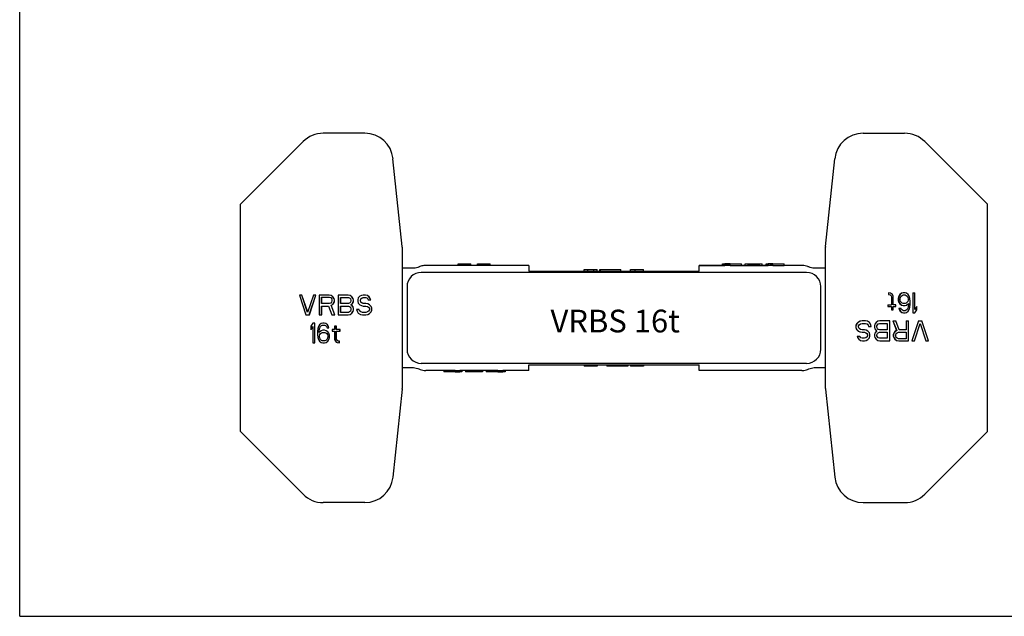
# Model space of a CAD drawing. Units: millimetres. Extents: x 0 to 594, y 0 to 420.
# Drawn here: x 0 to 347, y 0 to 210 of the extents above; entities that cross this region are included whole.
import ezdxf

# ---------------------------------------------------------------- set-up
doc = ezdxf.new("R2010")
doc.units = ezdxf.units.MM
doc.header["$LTSCALE"] = 32.67
doc.layers.get('0').update_dxf_attribs({"linetype": 'CONTINUOUS'})
doc.layers.add('BEZUGSACHSEN', color=7, linetype='CONTINUOUS')
doc.layers.add('RUNDUNGEN', color=7, linetype='CONTINUOUS')
doc.styles.get("Standard").update_dxf_attribs({"font": 'txt', "width": 0.7})

msp = doc.modelspace()

# ---------------------------------------------------------------- linework, layer by layer
at = {"color": 7, "linetype": 'CONTINUOUS'}
for p, q in [((0, 0), (0, 420)), ((154.39, 123.53), (154.39, 124.03)), ((154.39, 124.03), (158.79, 124.03)), ((158.79, 123.53), (158.79, 124.03)), ((161.19, 123.53), (161.19, 124.03)), ((161.19, 124.03), (165.59, 124.03)), ((165.59, 123.53), (165.59, 124.03)), ((198.72, 121.53), (198.72, 122.03)), ((198.72, 122.03), (203.29, 122.03)), ((200.05, 121.53), (200.05, 122.03)), ((202.18, 121.53), (202.18, 122.03)), ((203.29, 121.53), (203.29, 122.03)), ((204.24, 121.53), (204.24, 122.03)), ((204.24, 122.03), (211.63, 122.03)), ((204.45, 121.53), (204.45, 122.03)), ((211.63, 121.53), (211.63, 122.03)), ((215.08, 121.53), (215.08, 122.03)), ((215.08, 122.03), (219.66, 122.03)), ((216.73, 121.53), (216.73, 122.03)), ((219.66, 121.53), (219.66, 122.03)), ((248.23, 123.53), (239.19, 123.53)), ((247.44, 124.03), (248.23, 124.03)), ((247.44, 123.53), (247.44, 124.03)), ((247.61, 123.53), (247.61, 124.03)), ((247.94, 123.53), (247.94, 124.03)), ((248.61, 124.03), (254.11, 124.03)), ((248.61, 123.53), (248.61, 124.03)), ((249.27, 123.52), (249.27, 124.02)), ((250.11, 124.02), (254.11, 124.02)), ((250.11, 123.52), (250.11, 124.02)), ((250.11, 123.52), (254.11, 123.52)), ((254.11, 123.52), (254.11, 124.02)), ((255.44, 123.53), (254.11, 123.53)), ((255.44, 124.03), (261.44, 124.03)), ((255.44, 124.02), (256.44, 124.02)), ((255.44, 123.52), (255.44, 124.02)), ((255.44, 123.52), (256.44, 123.52)), ((256.44, 123.52), (256.44, 124.02)), ((260.44, 123.53), (256.44, 123.53)), ((256.61, 123.53), (256.61, 124.03)), ((256.94, 123.53), (256.94, 124.03)), ((257.44, 123.53), (257.44, 124.03)), ((258.11, 123.53), (258.11, 124.03)), ((258.77, 123.53), (258.77, 124.03)), ((259.44, 123.53), (259.44, 124.03)), ((259.94, 123.53), (259.94, 124.03)), ((260.27, 123.53), (260.27, 124.03)), ((260.44, 124.02), (261.44, 124.02)), ((260.44, 123.52), (260.44, 124.02)), ((260.44, 123.52), (261.44, 123.52)), ((261.44, 123.52), (261.44, 124.02)), ((263.45, 123.53), (261.44, 123.53)), ((262.77, 124.03), (263.45, 124.03)), ((262.77, 123.53), (262.77, 124.03)), ((262.94, 123.53), (262.94, 124.03)), ((263.11, 123.53), (263.11, 124.03)), ((263.61, 123.53), (263.61, 124.03)), ((264.27, 124.03), (269.11, 124.03)), ((264.27, 123.52), (264.27, 124.02)), ((265.11, 124.02), (269.11, 124.02)), ((265.11, 123.52), (265.11, 124.02)), ((265.11, 123.52), (269.11, 123.52)), ((269.11, 123.52), (269.11, 124.02)), ((273.53, 123.53), (269.11, 123.53)), ((98.46, 113.08), (100.78, 106.08)), ((99.36, 113.08), (98.46, 113.08)), ((101.36, 106.97), (99.33, 113.08)), ((101.38, 107.02), (99.36, 113.08)), ((103.39, 113.08), (101.36, 106.97)), ((101.94, 106.08), (104.26, 113.08)), ((101.97, 106.08), (104.29, 113.08)), ((104.29, 113.08), (103.39, 113.08)), ((105.42, 113.08), (105.42, 106.08)), ((108.9, 113.08), (105.42, 113.08)), ((106.29, 110.1), (106.29, 112.34)), ((106.29, 112.34), (109.05, 112.34)), ((106.32, 110.1), (106.32, 112.34)), ((109.63, 112.93), (108.9, 113.08)), ((109.66, 112.93), (108.94, 113.08)), ((109.05, 112.34), (109.48, 112.19)), ((109.48, 112.19), (109.77, 111.89)), ((110.21, 112.48), (109.63, 112.93)), ((109.66, 112.93), (109.63, 112.93)), ((110.24, 112.48), (109.66, 112.93)), ((109.77, 111.89), (109.92, 111.44)), ((109.92, 110.99), (109.77, 110.55)), ((109.92, 111.44), (109.92, 110.99)), ((110.64, 111.89), (110.21, 112.48)), ((110.24, 112.48), (110.21, 112.48)), ((110.68, 111.89), (110.24, 112.48)), ((110.79, 111.44), (110.64, 111.89)), ((110.68, 111.89), (110.64, 111.89)), ((110.82, 111.44), (110.68, 111.89)), ((110.79, 110.85), (110.79, 111.44)), ((110.82, 111.44), (110.79, 111.44)), ((110.82, 110.85), (110.82, 111.44)), ((112.09, 113.08), (112.09, 106.08)), ((115.58, 113.08), (112.09, 113.08)), ((112.97, 110.1), (112.97, 112.19)), ((112.97, 112.19), (115.72, 112.19)), ((113, 110.1), (113, 112.19)), ((116.3, 112.93), (115.58, 113.08)), ((116.33, 112.93), (115.61, 113.08)), ((115.72, 112.19), (116.16, 112.04)), ((116.16, 112.04), (116.45, 111.74)), ((116.88, 112.48), (116.3, 112.93)), ((116.33, 112.93), (116.3, 112.93)), ((116.91, 112.48), (116.33, 112.93)), ((116.45, 111.74), (116.59, 111.29)), ((116.59, 110.99), (116.45, 110.55)), ((116.59, 111.29), (116.59, 110.99)), ((117.32, 111.89), (116.88, 112.48)), ((116.91, 112.48), (116.88, 112.48)), ((117.35, 111.89), (116.91, 112.48)), ((117.46, 111.44), (117.32, 111.89)), ((117.35, 111.89), (117.32, 111.89)), ((117.49, 111.44), (117.35, 111.89)), ((117.46, 110.85), (117.46, 111.44)), ((117.49, 111.44), (117.46, 111.44)), ((117.49, 110.85), (117.49, 111.44)), ((119.2, 112.04), (119.06, 111.44)), ((119.06, 111.44), (119.06, 110.85)), ((119.78, 112.63), (119.2, 112.04)), ((120.36, 112.93), (119.78, 112.63)), ((119.93, 111.29), (120.07, 111.74)), ((119.93, 110.99), (119.93, 111.29)), ((119.96, 111.29), (119.93, 111.29)), ((120.07, 110.55), (119.93, 110.99)), ((119.96, 110.99), (119.93, 110.99)), ((119.96, 111.29), (120.1, 111.74)), ((119.96, 110.99), (119.96, 111.29)), ((120.1, 110.55), (119.96, 110.99)), ((120.07, 111.74), (120.51, 112.04)), ((120.1, 111.74), (120.07, 111.74)), ((120.1, 111.74), (120.54, 112.04)), ((120.94, 113.08), (120.36, 112.93)), ((120.51, 112.04), (120.94, 112.19)), ((120.54, 112.04), (120.51, 112.04)), ((120.54, 112.04), (120.95, 112.18)), ((121.67, 113.08), (120.94, 113.08)), ((120.94, 112.19), (121.81, 112.19)), ((122.39, 112.93), (121.67, 113.08)), ((122.42, 112.93), (121.7, 113.08)), ((121.81, 112.19), (122.25, 112.04)), ((122.25, 112.04), (122.54, 111.74)), ((122.97, 112.48), (122.39, 112.93)), ((122.42, 112.93), (122.39, 112.93)), ((123, 112.48), (122.42, 112.93)), ((122.54, 111.74), (122.68, 111.44)), ((122.68, 111.44), (123.58, 111.44)), ((123.41, 111.89), (122.97, 112.48)), ((123, 112.48), (122.97, 112.48)), ((123.44, 111.89), (123, 112.48)), ((123.55, 111.44), (123.41, 111.89)), ((123.44, 111.89), (123.41, 111.89)), ((123.58, 111.44), (123.44, 111.89)), ((305.83, 113.84), (305.86, 113.84)), ((305.83, 113.84), (305.83, 113.24)), ((305.83, 113.24), (305.86, 113.24)), ((305.83, 113.24), (306.41, 113.1)), ((306.56, 113.69), (305.86, 113.84)), ((305.86, 113.84), (305.86, 113.24)), ((305.86, 113.24), (306.44, 113.1)), ((306.41, 113.1), (306.44, 113.1)), ((306.41, 113.1), (306.76, 112.8)), ((306.44, 113.1), (306.79, 112.8)), ((306.91, 113.54), (306.56, 113.69)), ((306.76, 112.8), (306.79, 112.8)), ((306.76, 112.8), (306.88, 112.35)), ((306.79, 112.8), (306.91, 112.35)), ((306.88, 112.35), (306.91, 112.35)), ((306.88, 112.35), (306.88, 109.67)), ((307.26, 113.24), (306.91, 113.54)), ((306.91, 112.35), (306.91, 109.67)), ((307.49, 112.65), (307.26, 113.24)), ((307.49, 109.67), (307.49, 112.65)), ((309.55, 112.65), (309.31, 111.9)), ((309.31, 111.9), (309.35, 111.9)), ((309.31, 111.9), (309.31, 111.16)), ((309.31, 111.16), (309.35, 111.16)), ((309.31, 111.16), (309.55, 110.41)), ((309.58, 112.65), (309.35, 111.9)), ((309.35, 111.9), (309.35, 111.16)), ((309.35, 111.16), (309.58, 110.41)), ((309.89, 113.24), (309.55, 112.65)), ((309.55, 112.65), (309.58, 112.65)), ((309.93, 113.24), (309.58, 112.65)), ((310.47, 113.69), (309.89, 113.24)), ((309.89, 113.24), (309.93, 113.24)), ((310.51, 113.69), (309.93, 113.24)), ((309.93, 111.75), (310.04, 112.2)), ((309.93, 111.31), (309.93, 111.75)), ((310.04, 110.86), (309.93, 111.31)), ((310.04, 112.2), (310.27, 112.65)), ((310.27, 112.65), (310.62, 112.95)), ((311.05, 113.84), (310.47, 113.69)), ((310.47, 113.69), (310.51, 113.69)), ((311.09, 113.84), (310.51, 113.69)), ((310.62, 112.95), (310.97, 113.1)), ((310.97, 113.1), (311.78, 113.1)), ((311.67, 113.84), (311.09, 113.84)), ((312.25, 113.69), (311.67, 113.84)), ((311.78, 113.1), (312.13, 112.95)), ((312.1, 112.95), (312.13, 112.95)), ((312.1, 112.95), (312.45, 112.65)), ((312.13, 112.95), (312.48, 112.65)), ((312.83, 113.24), (312.25, 113.69)), ((312.45, 112.65), (312.48, 112.65)), ((312.45, 112.65), (312.68, 112.2)), ((312.48, 112.65), (312.71, 112.2)), ((312.68, 112.2), (312.71, 112.2)), ((312.68, 112.2), (312.79, 111.75)), ((312.79, 111.31), (312.68, 110.86)), ((312.71, 112.2), (312.83, 111.75)), ((312.83, 111.31), (312.71, 110.86)), ((312.79, 111.75), (312.83, 111.75)), ((312.79, 111.75), (312.79, 111.31)), ((312.79, 111.31), (312.83, 111.31)), ((313.17, 112.65), (312.83, 113.24)), ((312.83, 111.75), (312.83, 111.31)), ((313.41, 111.9), (313.17, 112.65)), ((313.52, 110.86), (313.41, 111.9)), ((314.42, 113.84), (315.15, 113.84)), ((314.42, 113.84), (314.42, 106.84)), ((314.45, 113.84), (314.45, 106.84)), ((315.15, 108.03), (315.15, 113.84)), ((109.05, 110.1), (106.29, 110.1)), ((106.29, 106.08), (106.29, 109.21)), ((106.29, 109.21), (108.76, 109.21)), ((106.32, 106.08), (106.32, 109.21)), ((108.76, 109.21), (109.92, 106.08)), ((109.48, 110.25), (109.05, 110.1)), ((109.77, 110.55), (109.48, 110.25)), ((109.63, 109.51), (110.21, 109.8)), ((110.93, 106.08), (109.63, 109.51)), ((109.66, 109.51), (109.63, 109.51)), ((109.66, 109.51), (110.24, 109.8)), ((110.97, 106.08), (109.66, 109.51)), ((110.21, 109.8), (110.64, 110.4)), ((110.24, 109.8), (110.21, 109.8)), ((110.24, 109.8), (110.68, 110.4)), ((110.64, 110.4), (110.79, 110.85)), ((110.68, 110.4), (110.64, 110.4)), ((110.68, 110.4), (110.82, 110.85)), ((110.82, 110.85), (110.79, 110.85)), ((115.72, 110.1), (112.97, 110.1)), ((112.97, 106.97), (112.97, 109.21)), ((112.97, 109.21), (115.72, 109.21)), ((113, 106.97), (113, 109.21)), ((116.16, 110.25), (115.72, 110.1)), ((115.72, 109.21), (116.16, 109.06)), ((116.45, 110.55), (116.16, 110.25)), ((116.16, 109.06), (116.45, 108.76)), ((116.45, 108.76), (116.59, 108.31)), ((116.59, 107.87), (116.45, 107.42)), ((116.59, 109.65), (116.88, 109.8)), ((116.88, 109.51), (116.59, 109.65)), ((116.62, 109.65), (116.59, 109.65)), ((116.59, 108.31), (116.59, 107.87)), ((116.62, 109.65), (116.91, 109.8)), ((116.91, 109.51), (116.62, 109.65)), ((116.88, 109.8), (117.32, 110.4)), ((116.91, 109.8), (116.88, 109.8)), ((117.32, 108.91), (116.88, 109.51)), ((116.91, 109.51), (116.88, 109.51)), ((116.91, 109.8), (117.35, 110.4)), ((117.35, 108.91), (116.91, 109.51)), ((117.32, 110.4), (117.46, 110.85)), ((117.35, 110.4), (117.32, 110.4)), ((117.46, 108.46), (117.32, 108.91)), ((117.35, 108.91), (117.32, 108.91)), ((117.32, 107.27), (117.46, 107.72)), ((117.35, 110.4), (117.49, 110.85)), ((117.49, 108.46), (117.35, 108.91)), ((117.35, 107.27), (117.49, 107.72)), ((117.49, 110.85), (117.46, 110.85)), ((117.46, 107.72), (117.46, 108.46)), ((117.49, 108.46), (117.46, 108.46)), ((117.49, 107.72), (117.46, 107.72)), ((117.49, 107.72), (117.49, 108.46)), ((118.62, 108.02), (118.77, 107.42)), ((119.52, 108.02), (118.62, 108.02)), ((119.06, 110.85), (119.2, 110.25)), ((119.2, 110.25), (119.78, 109.65)), ((119.64, 107.57), (119.49, 108.02)), ((119.67, 107.57), (119.52, 108.02)), ((120.07, 107.12), (119.64, 107.57)), ((119.67, 107.57), (119.64, 107.57)), ((120.1, 107.12), (119.67, 107.57)), ((119.78, 109.65), (120.36, 109.36)), ((120.51, 110.25), (120.07, 110.55)), ((120.1, 110.55), (120.07, 110.55)), ((120.54, 110.25), (120.1, 110.55)), ((120.36, 109.36), (120.94, 109.21)), ((120.94, 110.1), (120.51, 110.25)), ((120.54, 110.25), (120.51, 110.25)), ((121.81, 110.1), (120.94, 110.1)), ((120.94, 109.21), (121.81, 109.21)), ((122.54, 109.95), (121.81, 110.1)), ((121.81, 109.21), (122.39, 109.06)), ((122.57, 109.95), (121.84, 110.1)), ((122.39, 109.06), (122.83, 108.76)), ((123.12, 109.65), (122.54, 109.95)), ((122.57, 109.95), (122.54, 109.95)), ((123.15, 109.65), (122.57, 109.95)), ((122.83, 108.76), (123.12, 108.31)), ((123.12, 107.87), (122.83, 107.42)), ((123.7, 109.06), (123.12, 109.65)), ((123.15, 109.65), (123.12, 109.65)), ((123.12, 108.31), (123.12, 107.87)), ((123.73, 109.06), (123.15, 109.65)), ((123.99, 108.46), (123.7, 109.06)), ((123.73, 109.06), (123.7, 109.06)), ((123.7, 107.12), (123.99, 107.72)), ((124.02, 108.46), (123.73, 109.06)), ((123.73, 107.12), (124.02, 107.72)), ((123.99, 107.72), (123.99, 108.46)), ((124.02, 108.46), (123.99, 108.46)), ((124.02, 107.72), (123.99, 107.72)), ((124.02, 107.72), (124.02, 108.46)), ((305.6, 109.67), (306.91, 109.67)), ((305.6, 109.67), (305.6, 109.07)), ((305.6, 109.07), (306.91, 109.07)), ((305.63, 109.67), (305.63, 109.07)), ((306.88, 109.07), (306.88, 107.88)), ((306.88, 107.88), (307.49, 107.88)), ((306.91, 109.07), (306.91, 107.88)), ((308.42, 109.67), (307.49, 109.67)), ((307.49, 109.07), (308.42, 109.07)), ((307.49, 107.88), (307.49, 109.07)), ((308.42, 109.07), (308.42, 109.67)), ((309.55, 110.41), (309.58, 110.41)), ((309.55, 110.41), (309.89, 109.97)), ((309.55, 108.48), (310.16, 108.48)), ((309.55, 108.48), (309.66, 108.03)), ((309.58, 110.41), (309.93, 109.97)), ((309.58, 108.48), (309.69, 108.03)), ((309.66, 108.03), (309.69, 108.03)), ((309.66, 108.03), (310.01, 107.44)), ((309.69, 108.03), (310.04, 107.44)), ((309.89, 109.97), (309.93, 109.97)), ((309.89, 109.97), (310.47, 109.52)), ((309.93, 109.97), (310.51, 109.52)), ((310.27, 110.56), (310.04, 110.86)), ((310.39, 108.03), (310.16, 108.48)), ((310.62, 110.27), (310.27, 110.56)), ((310.74, 107.73), (310.39, 108.03)), ((310.47, 109.52), (310.51, 109.52)), ((310.47, 109.52), (311.05, 109.37)), ((310.51, 109.52), (311.09, 109.37)), ((310.97, 110.12), (310.62, 110.27)), ((311.09, 107.58), (310.74, 107.73)), ((311.78, 110.12), (310.97, 110.12)), ((311.09, 109.37), (311.67, 109.37)), ((311.78, 107.58), (311.09, 107.58)), ((311.67, 109.37), (312.25, 109.52)), ((312.13, 110.27), (311.78, 110.12)), ((312.13, 107.73), (311.78, 107.58)), ((312.45, 110.56), (312.1, 110.27)), ((312.1, 110.27), (312.13, 110.27)), ((312.45, 108.03), (312.1, 107.73)), ((312.1, 107.73), (312.13, 107.73)), ((312.48, 110.56), (312.13, 110.27)), ((312.48, 108.03), (312.13, 107.73)), ((312.25, 109.52), (312.94, 110.12)), ((312.68, 110.86), (312.45, 110.56)), ((312.45, 110.56), (312.48, 110.56)), ((312.68, 108.48), (312.45, 108.03)), ((312.45, 108.03), (312.48, 108.03)), ((312.71, 110.86), (312.48, 110.56)), ((312.71, 108.48), (312.48, 108.03)), ((312.68, 110.86), (312.71, 110.86)), ((312.79, 108.93), (312.68, 108.48)), ((312.68, 108.48), (312.71, 108.48)), ((312.83, 108.93), (312.71, 108.48)), ((312.91, 109.82), (312.79, 108.93)), ((312.79, 108.93), (312.83, 108.93)), ((312.94, 109.82), (312.83, 108.93)), ((312.83, 107.44), (313.17, 108.03)), ((312.91, 110.09), (312.91, 109.82)), ((312.91, 109.82), (312.94, 109.82)), ((312.94, 110.12), (312.94, 109.82)), ((313.17, 108.03), (313.41, 108.78)), ((313.41, 108.78), (313.52, 109.82)), ((313.52, 109.82), (313.52, 110.86)), ((315.81, 109.07), (315.15, 108.08)), ((315.84, 109.07), (315.15, 108.03)), ((315.15, 106.84), (315.84, 107.88)), ((315.81, 109.07), (315.84, 109.07)), ((315.84, 107.88), (315.84, 109.07)), ((100.78, 106.08), (101.97, 106.08)), ((105.42, 106.08), (106.32, 106.08)), ((109.92, 106.08), (110.97, 106.08)), ((112.09, 106.08), (115.58, 106.08)), ((115.72, 106.97), (112.97, 106.97)), ((115.58, 106.08), (116.3, 106.23)), ((115.61, 106.08), (116.33, 106.23)), ((116.16, 107.12), (115.72, 106.97)), ((116.45, 107.42), (116.16, 107.12)), ((116.3, 106.23), (116.88, 106.68)), ((116.33, 106.23), (116.3, 106.23)), ((116.33, 106.23), (116.91, 106.68)), ((116.88, 106.68), (117.32, 107.27)), ((116.91, 106.68), (116.88, 106.68)), ((116.91, 106.68), (117.35, 107.27)), ((117.35, 107.27), (117.32, 107.27)), ((118.77, 107.42), (119.2, 106.68)), ((119.2, 106.68), (119.93, 106.23)), ((119.93, 106.23), (120.65, 106.08)), ((120.65, 106.97), (120.07, 107.12)), ((120.1, 107.12), (120.07, 107.12)), ((121.81, 106.97), (120.65, 106.97)), ((120.65, 106.08), (121.81, 106.08)), ((122.39, 107.12), (121.81, 106.97)), ((121.81, 106.08), (122.54, 106.23)), ((122.83, 107.42), (122.39, 107.12)), ((122.54, 106.23), (123.12, 106.53)), ((122.57, 106.23), (122.54, 106.23)), ((123.12, 106.53), (123.7, 107.12)), ((123.15, 106.53), (123.12, 106.53)), ((123.15, 106.53), (123.73, 107.12)), ((123.73, 107.12), (123.7, 107.12)), ((310.01, 107.44), (310.04, 107.44)), ((310.01, 107.44), (310.59, 106.99)), ((310.04, 107.44), (310.62, 106.99)), ((310.59, 106.99), (310.62, 106.99)), ((310.59, 106.99), (311.17, 106.84)), ((310.62, 106.99), (311.2, 106.84)), ((311.2, 106.84), (311.67, 106.84)), ((311.67, 106.84), (312.25, 106.99)), ((312.25, 106.99), (312.83, 107.44)), ((314.42, 106.84), (315.15, 106.84)), ((103.23, 103.22), (102.53, 102.18)), ((102.53, 102.18), (102.53, 100.99)), ((102.53, 100.99), (103.23, 102.03)), ((102.56, 100.99), (102.53, 100.99)), ((102.56, 100.99), (103.23, 101.98)), ((103.95, 103.22), (103.23, 103.22)), ((103.23, 102.03), (103.23, 96.22)), ((103.92, 96.22), (103.92, 103.22)), ((103.95, 96.22), (103.95, 103.22)), ((104.97, 101.28), (104.85, 100.24)), ((105.2, 102.03), (104.97, 101.28)), ((105.55, 102.62), (105.2, 102.03)), ((105.43, 100.24), (105.55, 101.13)), ((106.13, 100.54), (105.43, 99.94)), ((105.46, 100.24), (105.58, 101.13)), ((106.13, 103.07), (105.55, 102.62)), ((105.55, 101.13), (105.66, 101.58)), ((105.58, 101.13), (105.55, 101.13)), ((105.58, 101.13), (105.69, 101.58)), ((105.66, 101.58), (105.89, 102.03)), ((105.69, 101.58), (105.66, 101.58)), ((105.69, 101.58), (105.93, 102.03)), ((105.89, 102.03), (106.24, 102.33)), ((105.93, 102.03), (105.89, 102.03)), ((105.93, 102.03), (106.27, 102.33)), ((106.71, 103.22), (106.13, 103.07)), ((106.71, 100.69), (106.13, 100.54)), ((106.24, 102.33), (106.59, 102.48)), ((106.27, 102.33), (106.24, 102.33)), ((106.59, 102.48), (107.29, 102.48)), ((107.17, 103.22), (106.71, 103.22)), ((107.29, 100.69), (106.71, 100.69)), ((107.75, 103.07), (107.17, 103.22)), ((107.78, 103.07), (107.2, 103.22)), ((107.29, 102.48), (107.63, 102.33)), ((107.87, 100.54), (107.29, 100.69)), ((107.9, 100.54), (107.32, 100.69)), ((107.63, 102.33), (107.98, 102.03)), ((108.33, 102.62), (107.75, 103.07)), ((107.78, 103.07), (107.75, 103.07)), ((108.36, 102.62), (107.78, 103.07)), ((108.45, 100.09), (107.87, 100.54)), ((107.9, 100.54), (107.87, 100.54)), ((108.48, 100.09), (107.9, 100.54)), ((107.98, 102.03), (108.21, 101.58)), ((108.21, 101.58), (108.83, 101.58)), ((108.68, 102.03), (108.33, 102.62)), ((108.36, 102.62), (108.33, 102.62)), ((108.71, 102.03), (108.36, 102.62)), ((108.79, 101.58), (108.68, 102.03)), ((108.71, 102.03), (108.68, 102.03)), ((108.83, 101.58), (108.71, 102.03)), ((109.95, 100.99), (109.95, 100.39)), ((110.88, 100.99), (109.95, 100.99)), ((110.88, 102.18), (110.88, 100.99)), ((111.49, 102.18), (110.88, 102.18)), ((111.46, 100.99), (111.46, 102.18)), ((112.77, 100.99), (111.46, 100.99)), ((111.49, 100.99), (111.49, 102.18)), ((112.74, 100.39), (112.74, 100.99)), ((112.77, 100.39), (112.77, 100.99)), ((294.64, 102.94), (294.35, 102.34)), ((294.35, 102.34), (294.38, 102.34)), ((294.35, 102.34), (294.35, 101.6)), ((294.35, 101.6), (294.38, 101.6)), ((294.35, 101.6), (294.64, 101)), ((294.67, 102.94), (294.38, 102.34)), ((294.38, 102.34), (294.38, 101.6)), ((294.38, 101.6), (294.67, 101)), ((295.22, 103.53), (294.64, 102.94)), ((294.64, 102.94), (294.67, 102.94)), ((294.64, 101), (294.67, 101)), ((294.64, 101), (295.22, 100.41)), ((295.25, 103.53), (294.67, 102.94)), ((294.67, 101), (295.25, 100.41)), ((295.22, 103.53), (295.25, 103.53)), ((295.83, 103.83), (295.25, 103.53)), ((295.25, 102.19), (295.54, 102.64)), ((295.25, 101.75), (295.25, 102.19)), ((295.54, 101.3), (295.25, 101.75)), ((295.54, 102.64), (295.98, 102.94)), ((295.98, 101), (295.54, 101.3)), ((295.8, 103.83), (295.83, 103.83)), ((296.56, 103.98), (295.83, 103.83)), ((295.98, 102.94), (296.56, 103.09)), ((296.56, 100.85), (295.98, 101)), ((297.72, 103.98), (296.56, 103.98)), ((296.56, 103.09), (297.72, 103.09)), ((297.43, 100.85), (296.56, 100.85)), ((298.01, 100.7), (297.43, 100.85)), ((298.45, 103.83), (297.72, 103.98)), ((297.72, 103.09), (298.3, 102.94)), ((298.59, 100.41), (298.01, 100.7)), ((298.27, 102.94), (298.3, 102.94)), ((298.27, 102.94), (298.7, 102.49)), ((298.3, 102.94), (298.74, 102.49)), ((299.17, 103.38), (298.45, 103.83)), ((298.7, 102.49), (298.74, 102.49)), ((298.7, 102.49), (298.85, 102.04)), ((298.74, 102.49), (298.88, 102.04)), ((298.85, 102.04), (299.75, 102.04)), ((299.61, 102.64), (299.17, 103.38)), ((299.75, 102.04), (299.61, 102.64)), ((301.02, 102.79), (300.88, 102.34)), ((300.88, 102.34), (300.91, 102.34)), ((300.88, 102.34), (300.88, 101.6)), ((300.88, 101.6), (300.91, 101.6)), ((300.88, 101.6), (301.02, 101.15)), ((301.06, 102.79), (300.91, 102.34)), ((300.91, 102.34), (300.91, 101.6)), ((300.91, 101.6), (301.06, 101.15)), ((301.46, 103.38), (301.02, 102.79)), ((301.02, 102.79), (301.06, 102.79)), ((301.02, 101.15), (301.06, 101.15)), ((301.02, 101.15), (301.46, 100.55)), ((301.49, 103.38), (301.06, 102.79)), ((301.06, 101.15), (301.49, 100.55)), ((302.04, 103.83), (301.46, 103.38)), ((301.46, 103.38), (301.49, 103.38)), ((301.46, 100.55), (301.49, 100.55)), ((301.46, 100.55), (301.75, 100.41)), ((302.07, 103.83), (301.49, 103.38)), ((301.49, 100.55), (301.78, 100.41)), ((301.78, 102.19), (301.93, 102.64)), ((301.78, 101.75), (301.78, 102.19)), ((301.93, 101.3), (301.78, 101.75)), ((301.93, 102.64), (302.22, 102.94)), ((302.22, 101), (301.93, 101.3)), ((302.77, 103.98), (302.04, 103.83)), ((302.04, 103.83), (302.07, 103.83)), ((302.8, 103.98), (302.07, 103.83)), ((302.22, 102.94), (302.65, 103.09)), ((302.65, 100.85), (302.22, 101)), ((302.65, 103.09), (305.41, 103.09)), ((305.41, 100.85), (302.65, 100.85)), ((306.28, 103.98), (302.8, 103.98)), ((305.38, 103.09), (305.38, 100.85)), ((305.41, 103.09), (305.41, 100.85)), ((306.28, 96.98), (306.28, 103.98)), ((307.41, 103.98), (308.45, 103.98)), ((307.41, 103.98), (308.71, 100.55)), ((307.44, 103.98), (308.74, 100.55)), ((308.71, 100.55), (308.13, 100.26)), ((308.74, 100.55), (308.16, 100.26)), ((309.61, 100.85), (308.45, 103.98)), ((308.71, 100.55), (308.74, 100.55)), ((312.08, 100.85), (309.61, 100.85)), ((312.05, 103.98), (312.95, 103.98)), ((312.05, 103.98), (312.05, 100.85)), ((312.08, 103.98), (312.08, 100.85)), ((312.95, 96.98), (312.95, 103.98)), ((316.4, 103.98), (314.08, 96.98)), ((316.43, 103.98), (314.11, 96.98)), ((314.98, 96.98), (317.01, 103.09)), ((316.4, 103.98), (317.59, 103.98)), ((316.99, 103.04), (319.01, 96.98)), ((317.01, 103.09), (319.04, 96.98)), ((319.91, 96.98), (317.59, 103.98)), ((104.85, 100.24), (104.85, 99.2)), ((104.85, 99.2), (104.97, 98.16)), ((104.97, 98.16), (105.2, 97.41)), ((105.2, 97.41), (105.55, 96.82)), ((105.43, 99.94), (105.43, 100.24)), ((105.46, 100.24), (105.43, 100.24)), ((105.46, 99.97), (105.46, 100.24)), ((105.55, 98.75), (105.66, 99.2)), ((105.55, 98.31), (105.55, 98.75)), ((105.58, 98.75), (105.55, 98.75)), ((105.66, 97.86), (105.55, 98.31)), ((105.58, 98.31), (105.55, 98.31)), ((105.58, 98.75), (105.69, 99.2)), ((105.58, 98.31), (105.58, 98.75)), ((105.69, 97.86), (105.58, 98.31)), ((105.66, 99.2), (105.89, 99.5)), ((105.69, 99.2), (105.66, 99.2)), ((105.89, 97.41), (105.66, 97.86)), ((105.69, 97.86), (105.66, 97.86)), ((105.69, 99.2), (105.93, 99.5)), ((105.93, 97.41), (105.69, 97.86)), ((105.89, 99.5), (106.24, 99.79)), ((105.93, 99.5), (105.89, 99.5)), ((106.24, 97.11), (105.89, 97.41)), ((105.93, 97.41), (105.89, 97.41)), ((105.93, 99.5), (106.27, 99.79)), ((106.27, 97.11), (105.93, 97.41)), ((106.24, 99.79), (106.59, 99.94)), ((106.27, 99.79), (106.24, 99.79)), ((106.59, 96.96), (106.24, 97.11)), ((106.27, 97.11), (106.24, 97.11)), ((106.59, 99.94), (107.4, 99.94)), ((107.4, 99.94), (107.75, 99.79)), ((107.75, 97.11), (107.4, 96.96)), ((107.75, 99.79), (108.1, 99.5)), ((108.1, 97.41), (107.75, 97.11)), ((108.1, 99.5), (108.33, 99.2)), ((108.33, 97.86), (108.1, 97.41)), ((108.33, 99.2), (108.45, 98.75)), ((108.45, 98.31), (108.33, 97.86)), ((108.79, 99.65), (108.45, 100.09)), ((108.48, 100.09), (108.45, 100.09)), ((108.45, 98.75), (108.45, 98.31)), ((108.45, 96.82), (108.79, 97.41)), ((108.83, 99.65), (108.48, 100.09)), ((108.48, 96.82), (108.83, 97.41)), ((109.03, 98.9), (108.79, 99.65)), ((108.83, 99.65), (108.79, 99.65)), ((108.79, 97.41), (109.03, 98.16)), ((108.83, 97.41), (108.79, 97.41)), ((109.06, 98.9), (108.83, 99.65)), ((108.83, 97.41), (109.06, 98.16)), ((109.03, 98.16), (109.03, 98.9)), ((109.06, 98.9), (109.03, 98.9)), ((109.06, 98.16), (109.03, 98.16)), ((109.06, 98.16), (109.06, 98.9)), ((109.95, 100.39), (110.88, 100.39)), ((110.88, 100.39), (110.88, 97.41)), ((110.88, 97.41), (111.12, 96.82)), ((111.46, 97.71), (111.46, 100.39)), ((111.46, 100.39), (112.77, 100.39)), ((111.58, 97.26), (111.46, 97.71)), ((111.49, 97.71), (111.46, 97.71)), ((111.49, 97.71), (111.49, 100.39)), ((111.61, 97.26), (111.49, 97.71)), ((111.93, 96.96), (111.58, 97.26)), ((111.61, 97.26), (111.58, 97.26)), ((111.96, 96.96), (111.61, 97.26)), ((294.79, 98.62), (295.69, 98.62)), ((294.79, 98.62), (294.93, 98.17)), ((294.82, 98.62), (294.96, 98.17)), ((294.93, 98.17), (294.96, 98.17)), ((294.93, 98.17), (295.37, 97.58)), ((294.96, 98.17), (295.4, 97.58)), ((295.22, 100.41), (295.25, 100.41)), ((295.22, 100.41), (295.8, 100.11)), ((295.25, 100.41), (295.83, 100.11)), ((295.37, 97.58), (295.4, 97.58)), ((295.37, 97.58), (295.95, 97.13)), ((295.4, 97.58), (295.98, 97.13)), ((295.83, 98.32), (295.69, 98.62)), ((295.8, 100.11), (295.83, 100.11)), ((295.8, 100.11), (296.53, 99.96)), ((295.83, 100.11), (296.56, 99.96)), ((296.12, 98.02), (295.83, 98.32)), ((295.95, 97.13), (295.98, 97.13)), ((295.95, 97.13), (296.67, 96.98)), ((295.98, 97.13), (296.71, 96.98)), ((296.56, 97.87), (296.12, 98.02)), ((296.56, 99.96), (297.43, 99.96)), ((297.43, 97.87), (296.56, 97.87)), ((297.43, 99.96), (297.87, 99.81)), ((297.83, 98.02), (297.43, 97.88)), ((297.87, 98.02), (297.43, 97.87)), ((297.43, 96.98), (298.01, 97.13)), ((297.83, 99.81), (297.87, 99.81)), ((297.83, 99.81), (298.27, 99.51)), ((298.27, 98.32), (297.83, 98.02)), ((297.83, 98.02), (297.87, 98.02)), ((297.87, 99.81), (298.3, 99.51)), ((298.3, 98.32), (297.87, 98.02)), ((298.01, 97.13), (298.59, 97.43)), ((298.27, 99.51), (298.3, 99.51)), ((298.27, 99.51), (298.41, 99.07)), ((298.41, 98.77), (298.27, 98.32)), ((298.27, 98.32), (298.3, 98.32)), ((298.3, 99.51), (298.45, 99.07)), ((298.45, 98.77), (298.3, 98.32)), ((298.41, 99.07), (298.45, 99.07)), ((298.41, 99.07), (298.41, 98.77)), ((298.41, 98.77), (298.45, 98.77)), ((298.45, 99.07), (298.45, 98.77)), ((299.17, 99.81), (298.59, 100.41)), ((298.59, 97.43), (299.17, 98.02)), ((299.32, 99.21), (299.17, 99.81)), ((299.17, 98.02), (299.32, 98.62)), ((299.32, 98.62), (299.32, 99.21)), ((301.02, 99.66), (300.88, 99.21)), ((300.88, 99.21), (300.91, 99.21)), ((300.88, 99.21), (300.88, 98.62)), ((300.88, 98.62), (300.91, 98.62)), ((300.88, 98.62), (301.02, 98.17)), ((301.06, 99.66), (300.91, 99.21)), ((300.91, 99.21), (300.91, 98.62)), ((300.91, 98.62), (301.06, 98.17)), ((301.46, 100.26), (301.02, 99.66)), ((301.02, 99.66), (301.06, 99.66)), ((301.02, 98.17), (301.06, 98.17)), ((301.02, 98.17), (301.46, 97.58)), ((301.49, 100.26), (301.06, 99.66)), ((301.06, 98.17), (301.49, 97.58)), ((301.75, 100.41), (301.46, 100.26)), ((301.46, 100.26), (301.49, 100.26)), ((301.46, 97.58), (301.49, 97.58)), ((301.46, 97.58), (302.04, 97.13)), ((301.78, 100.41), (301.49, 100.26)), ((301.49, 97.58), (302.07, 97.13)), ((301.75, 100.41), (301.78, 100.41)), ((301.78, 99.07), (301.93, 99.51)), ((301.78, 98.77), (301.78, 99.07)), ((301.93, 98.32), (301.78, 98.77)), ((301.93, 99.51), (302.22, 99.81)), ((302.22, 98.02), (301.93, 98.32)), ((302.04, 97.13), (302.07, 97.13)), ((302.04, 97.13), (302.77, 96.98)), ((302.07, 97.13), (302.8, 96.98)), ((302.22, 99.81), (302.65, 99.96)), ((302.65, 97.87), (302.22, 98.02)), ((302.65, 99.96), (305.41, 99.96)), ((305.41, 97.87), (302.65, 97.87)), ((305.38, 99.96), (305.38, 97.87)), ((305.41, 99.96), (305.41, 97.87)), ((307.7, 99.66), (307.55, 99.21)), ((307.55, 99.21), (307.58, 99.21)), ((307.55, 99.21), (307.55, 98.62)), ((307.55, 98.62), (307.58, 98.62)), ((307.55, 98.62), (307.7, 98.17)), ((307.73, 99.66), (307.58, 99.21)), ((307.58, 99.21), (307.58, 98.62)), ((307.58, 98.62), (307.73, 98.17)), ((308.13, 100.26), (307.7, 99.66)), ((307.7, 99.66), (307.73, 99.66)), ((307.7, 98.17), (307.73, 98.17)), ((307.7, 98.17), (308.13, 97.58)), ((308.16, 100.26), (307.73, 99.66)), ((307.73, 98.17), (308.16, 97.58)), ((308.13, 100.26), (308.16, 100.26)), ((308.13, 97.58), (308.16, 97.58)), ((308.13, 97.58), (308.71, 97.13)), ((308.16, 97.58), (308.74, 97.13)), ((308.45, 99.07), (308.6, 99.51)), ((308.45, 98.62), (308.45, 99.07)), ((308.6, 98.17), (308.45, 98.62)), ((308.6, 99.51), (308.89, 99.81)), ((308.89, 97.87), (308.6, 98.17)), ((308.71, 97.13), (308.74, 97.13)), ((308.71, 97.13), (309.44, 96.98)), ((308.74, 97.13), (309.47, 96.98)), ((308.89, 99.81), (309.32, 99.96)), ((309.32, 97.72), (308.89, 97.87)), ((309.32, 99.96), (312.08, 99.96)), ((312.08, 97.72), (309.32, 97.72)), ((312.05, 99.96), (312.05, 97.72)), ((312.08, 99.96), (312.08, 97.72)), ((103.23, 96.22), (103.95, 96.22)), ((105.55, 96.82), (106.13, 96.37)), ((106.13, 96.37), (106.71, 96.22)), ((107.4, 96.96), (106.59, 96.96)), ((106.71, 96.22), (107.29, 96.22)), ((107.29, 96.22), (107.87, 96.37)), ((107.32, 96.22), (107.9, 96.37)), ((107.87, 96.37), (108.45, 96.82)), ((107.9, 96.37), (107.87, 96.37)), ((107.9, 96.37), (108.48, 96.82)), ((108.48, 96.82), (108.45, 96.82)), ((111.12, 96.82), (111.46, 96.52)), ((111.46, 96.52), (111.81, 96.37)), ((111.81, 96.37), (112.51, 96.22)), ((112.51, 96.82), (111.93, 96.96)), ((111.96, 96.96), (111.93, 96.96)), ((112.54, 96.82), (111.96, 96.96)), ((112.51, 96.22), (112.51, 96.82)), ((112.54, 96.82), (112.51, 96.82)), ((112.54, 96.22), (112.51, 96.22)), ((112.54, 96.22), (112.54, 96.82)), ((296.71, 96.98), (297.43, 96.98)), ((302.8, 96.98), (306.28, 96.98)), ((309.47, 96.98), (312.95, 96.98)), ((314.08, 96.98), (314.98, 96.98)), ((319.01, 96.98), (319.91, 96.98)), ((179.19, 86.53), (179.19, 88.53)), ((179.19, 88.53), (239.19, 88.53)), ((198.72, 88.53), (198.72, 88.03)), ((203.29, 88.03), (198.72, 88.03)), ((201.64, 88.53), (201.64, 88.03)), ((203.29, 88.53), (203.29, 88.03)), ((206.74, 88.53), (206.74, 88.03)), ((214.13, 88.03), (206.74, 88.03)), ((213.92, 88.53), (213.92, 88.03)), ((214.13, 88.53), (214.13, 88.03)), ((215.08, 88.53), (215.08, 88.03)), ((219.66, 88.03), (215.08, 88.03)), ((216.19, 88.53), (216.19, 88.03)), ((218.33, 88.53), (218.33, 88.03)), ((219.66, 88.53), (219.66, 88.03)), ((239.19, 86.53), (239.19, 88.53)), ((149.27, 86.53), (144.84, 86.53)), ((149.27, 86.54), (149.27, 86.04)), ((153.27, 86.54), (149.27, 86.54)), ((153.27, 86.04), (149.27, 86.04)), ((154.1, 86.03), (149.27, 86.03)), ((153.27, 86.54), (153.27, 86.04)), ((154.1, 86.54), (154.1, 86.04)), ((154.77, 86.53), (154.77, 86.03)), ((156.93, 86.53), (154.92, 86.53)), ((155.6, 86.03), (154.92, 86.03)), ((155.27, 86.53), (155.27, 86.03)), ((155.43, 86.53), (155.43, 86.03)), ((155.6, 86.53), (155.6, 86.03)), ((156.93, 86.54), (156.93, 86.04)), ((157.93, 86.54), (156.93, 86.54)), ((157.93, 86.04), (156.93, 86.04)), ((162.93, 86.03), (156.93, 86.03)), ((157.93, 86.54), (157.93, 86.04)), ((161.93, 86.53), (157.93, 86.53)), ((158.1, 86.53), (158.1, 86.03)), ((158.43, 86.53), (158.43, 86.03)), ((158.93, 86.53), (158.93, 86.03)), ((159.6, 86.53), (159.6, 86.03)), ((160.27, 86.53), (160.27, 86.03)), ((160.93, 86.53), (160.93, 86.03)), ((161.43, 86.53), (161.43, 86.03)), ((161.77, 86.53), (161.77, 86.03)), ((161.93, 86.54), (161.93, 86.04)), ((162.93, 86.54), (161.93, 86.54)), ((162.93, 86.04), (161.93, 86.04)), ((162.93, 86.54), (162.93, 86.04)), ((164.27, 86.53), (162.93, 86.53)), ((164.27, 86.54), (164.27, 86.04)), ((168.27, 86.54), (164.27, 86.54)), ((168.27, 86.04), (164.27, 86.04)), ((169.77, 86.03), (164.27, 86.03)), ((168.27, 86.54), (168.27, 86.04)), ((169.1, 86.54), (169.1, 86.04)), ((169.77, 86.53), (169.77, 86.03)), ((179.19, 86.53), (170.14, 86.53)), ((170.93, 86.03), (170.14, 86.03)), ((170.43, 86.53), (170.43, 86.03)), ((170.77, 86.53), (170.77, 86.03)), ((170.93, 86.53), (170.93, 86.03)), ((273.53, 86.53), (239.19, 86.53)), ((0, 0), (594, 0))]:
    msp.add_line(p, q, dxfattribs=at)
for centre, radius, start, end in [((248.23, 94.79), 29.24, 89.2592, 90), ((247.85, 7.1), 116.93, 89.3029, 89.6296), ((263.32, 72.05), 51.98, 88.9545, 89.6894), ((155.05, 138.01), 51.98, 268.9545, 269.6894), ((170.52, 202.96), 116.93, 269.3029, 269.6296), ((170.14, 115.27), 29.24, 269.2592, 270)]:
    msp.add_arc(centre, radius, start, end, dxfattribs=at)
for centre, major_axis, ratio, start_param, end_param in [((248.23, 93.53), (0, 30), 0.979166, -0.012871, 0), ((247.85, 93.53), (58.75, 0), 0.510639, 1.546576, 1.557925), ((245.72, 93.53), (149.32, 0), 0.204255, 1.54139, 1.546973), ((245.72, 93.53), (146.88, 0), 0.204255, 1.5409, 1.546576), ((263.45, 93.53), (0, 30.5), 0.734375, -0.007079, 0), ((263.45, 93.53), (0, 30), 0.734375, -0.007197, 0), ((263.32, 93.53), (39.17, 0), 0.765958, 1.546576, 1.563599), ((260.72, 93.53), (149.32, 0), 0.204255, 1.54139, 1.546973), ((260.72, 93.53), (146.88, 0), 0.204255, 1.5409, 1.546576), ((264.81, 93.53), (89.59, 0), 0.340425, 1.569298, 1.570796), ((157.66, 116.53), (146.88, 0), 0.204255, -1.600693, -1.595017), ((157.66, 116.53), (149.32, 0), 0.204255, -1.600202, -1.59462), ((153.57, 116.53), (89.59, 0), 0.340425, -1.572294, -1.570796), ((155.05, 116.53), (39.17, 0), 0.765958, -1.595017, -1.577993), ((154.92, 116.53), (0, 30), 0.734375, -3.14879, -3.141593), ((154.92, 116.53), (0, 30.5), 0.734375, -3.148672, -3.141593), ((172.66, 116.53), (146.88, 0), 0.204255, -1.600693, -1.595017), ((172.66, 116.53), (149.32, 0), 0.204255, -1.600202, -1.59462), ((170.52, 116.53), (58.75, 0), 0.510639, -1.595017, -1.583667), ((170.14, 116.53), (0, 30), 0.979166, -3.154464, -3.141593)]:
    msp.add_ellipse(centre, major_axis=major_axis, ratio=ratio, start_param=start_param, end_param=end_param, dxfattribs=at)
at = {"layer": 'BEZUGSACHSEN', "color": 7, "linetype": 'CONTINUOUS'}
for p, q in [((138.34, 122.53), (134.69, 122.53)), ((140.86, 123.08), (140.8, 123.06)), ((140.8, 123.06), (140.8, 123.06)), ((179.19, 123.53), (142.98, 123.53)), ((179.19, 123.53), (179.19, 121.53)), ((179.19, 121.53), (239.19, 121.53)), ((239.19, 123.53), (248.23, 123.53)), ((239.19, 121.53), (239.19, 123.53)), ((254.11, 123.53), (255.44, 123.53)), ((256.44, 123.53), (260.44, 123.53)), ((261.44, 123.53), (263.45, 123.53)), ((275.4, 123.53), (269.11, 123.53)), ((277.57, 123.06), (277.41, 123.13)), ((277.57, 123.06), (277.57, 123.06)), ((283.69, 122.53), (280.03, 122.53)), ((277.02, 121.03), (141.36, 121.03)), ((136.35, 116.03), (136.35, 94.03)), ((134.69, 87.53), (138.34, 87.53)), ((280.03, 87.53), (283.69, 87.53))]:
    msp.add_line(p, q, dxfattribs=at)
for points in [[(140.8, 123.06), (140.58, 122.96), (140.12, 122.8), (139.65, 122.67), (139.17, 122.59), (138.68, 122.54), (138.34, 122.53)], [(142.98, 123.53), (142.59, 123.52), (142.23, 123.48), (141.88, 123.41), (141.53, 123.33), (141.19, 123.22), (140.86, 123.08)], [(277.41, 123.13), (276.97, 123.29), (276.51, 123.41), (276.04, 123.49), (275.57, 123.53), (275.4, 123.53)], [(280.03, 122.53), (279.69, 122.54), (279.21, 122.59), (278.73, 122.67), (278.25, 122.8), (277.79, 122.96), (277.57, 123.06)]]:
    msp.add_lwpolyline(points, dxfattribs=at)
for centre, start, end in [((141.35, 116.03), 90, 180), ((277.02, 116.03), 0, 90)]:
    msp.add_arc(centre, 5, start, end, dxfattribs=at)
at = {"layer": 'RUNDUNGEN', "color": 7, "linetype": 'CONTINUOUS'}
for p, q in [((121.48, 170.03), (106.83, 170.03)), ((296.89, 170.03), (311.54, 170.03)), ((99.76, 167.1), (77.69, 145.03)), ((318.62, 167.1), (340.69, 145.03)), ((134.67, 130.16), (131.42, 161.08)), ((283.7, 130.16), (286.95, 161.08)), ((77.69, 65.03), (77.69, 145.03)), ((340.69, 65.03), (340.69, 145.03)), ((134.69, 129.9), (134.69, 80.16)), ((283.69, 80.16), (283.69, 129.9)), ((282.02, 94.03), (282.02, 116.03)), ((140.8, 87), (140.8, 87)), ((277.02, 89.03), (141.36, 89.03)), ((277.4, 86.93), (277.57, 87)), ((277.57, 87), (277.57, 87)), ((149.27, 86.53), (142.98, 86.53)), ((156.93, 86.53), (154.92, 86.53)), ((161.93, 86.53), (157.93, 86.53)), ((164.27, 86.53), (162.93, 86.53)), ((179.19, 86.53), (170.14, 86.53)), ((275.4, 86.53), (239.19, 86.53)), ((134.67, 79.9), (131.42, 48.98)), ((283.7, 79.9), (286.95, 48.98)), ((99.76, 42.96), (77.69, 65.03)), ((318.62, 42.96), (340.69, 65.03)), ((121.48, 40.03), (106.83, 40.03)), ((296.89, 40.03), (311.54, 40.03))]:
    msp.add_line(p, q, dxfattribs=at)
for points in [[(138.34, 87.53), (138.67, 87.52), (139.15, 87.47), (139.63, 87.39), (140.11, 87.26), (140.57, 87.1)], [(140.57, 87.1), (140.98, 86.93), (141.42, 86.77), (141.88, 86.65), (142.35, 86.57), (142.83, 86.53), (142.98, 86.53)], [(275.4, 86.53), (275.57, 86.53), (276.04, 86.57), (276.5, 86.65), (276.96, 86.77), (277.4, 86.93)], [(277.57, 87), (277.81, 87.1), (278.27, 87.26), (278.74, 87.39), (279.22, 87.47), (279.71, 87.52), (280.03, 87.53)]]:
    msp.add_lwpolyline(points, dxfattribs=at)
for centre, radius, start, end in [((106.83, 160.03), 10, 90, 135), ((121.48, 160.03), 10, 6, 90), ((296.89, 160.03), 10, 90, 174), ((311.54, 160.03), 10, 45, 90), ((132.19, 129.9), 2.5, 359.9999, 5.9999), ((286.19, 129.9), 2.5, 174, 180), ((141.35, 94.03), 5, 180, 270), ((277.02, 94.03), 5, 270, 360), ((132.19, 80.16), 2.5, 354, 360), ((286.19, 80.16), 2.5, 179.9999, 185.9999), ((121.48, 50.03), 10, 270, 354), ((296.89, 50.03), 10, 186, 270), ((106.83, 50.03), 10, 225, 270), ((311.54, 50.03), 10, 270, 315)]:
    msp.add_arc(centre, radius, start, end, dxfattribs=at)

# ---------------------------------------------------------------- texts
at = {"color": 5, "linetype": 'CONTINUOUS', "insert": (186.86, 107.93), "char_height": 8, "width": 48.7619, "attachment_point": 1, "line_spacing_factor": 0.9}
msp.add_mtext('VRBS 16t', dxfattribs=at)

doc.saveas('drawing.dxf')
